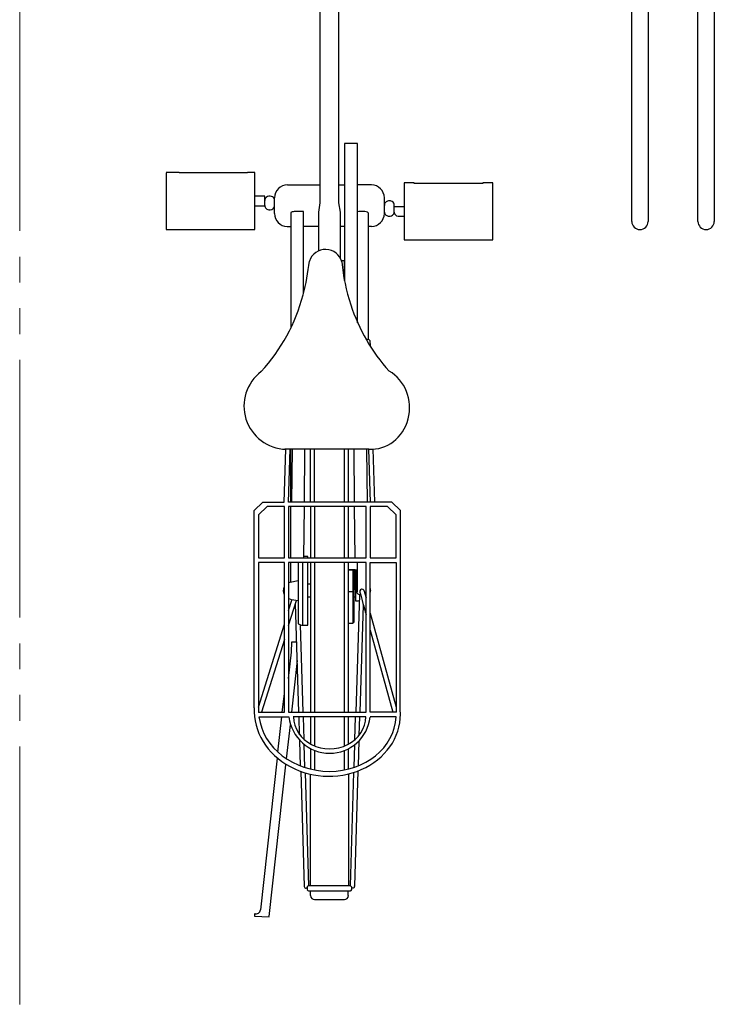
# Model space of a CAD drawing. Extents: x 0 to 25389, y 0 to 18054.
# Drawn here: x 3729 to 4537, y 12372 to 13518 of the extents above; entities that cross this region are included whole.
import ezdxf

# ---------------------------------------------------------------- set-up
doc = ezdxf.new("R2010")
doc.units = 0
doc.linetypes.add('YDIVIDE_1', pattern=[15, 10, -1, 1, -1, 1, -1])
for name, color, linetype, lineweight in [('YKK_11', 7, 'CONTINUOUS', 30), ('YKK_13', 4, 'CONTINUOUS', 30), ('YSS_K', 3, 'CONTINUOUS', 13)]:
    doc.layers.add(name, color=color, linetype=linetype, lineweight=lineweight)

msp = doc.modelspace()

# ---------------------------------------------------------------- linework, layer by layer
at = {"layer": 'YKK_11'}
for p, q in [((4441.2, 13283), (4441.2, 14262.8)), ((4460.2, 14262.8), (4460.2, 13283)), ((4518.2, 13283), (4518.2, 14262.8)), ((4537.2, 14262.8), (4537.2, 13283))]:
    msp.add_line(p, q, dxfattribs=at)
for centre in [(4450.7, 13283), (4527.7, 13283)]:
    msp.add_arc(centre, 9.5, 180, 0, dxfattribs=at)
at = {"layer": 'YKK_13', "linetype": 'ByBlock', "lineweight": -2}
for p, q in [((4078.6, 13304.2), (4078.6, 13616.1)), ((4100.6, 13304.7), (4100.6, 13616.6)), ((4122.3, 13373.8), (4107, 13373.8)), ((4107, 13373.8), (4107, 13214.6)), ((4122.3, 13165.1), (4122.3, 13373.8)), ((3914.6, 13339.9), (3899.6, 13339.9)), ((3899.6, 13339.6), (3899.6, 13273.6)), ((3914.6, 13339.6), (3914.6, 13339.9)), ((3994.3, 13339.6), (3914.6, 13339.6)), ((4002.8, 13339.9), (3994.3, 13339.9)), ((3994.3, 13339.9), (3994.3, 13339.6)), ((4002.8, 13273.6), (4002.8, 13339.9)), ((4040.8, 13325.5), (4078.6, 13325.5)), ((4100.6, 13325.5), (4107, 13325.5)), ((4188.2, 13327.8), (4176.4, 13327.8)), ((4176.4, 13327.8), (4176.4, 13261.5)), ((4188.2, 13327.2), (4188.2, 13327.8)), ((4267.9, 13327.2), (4188.2, 13327.2)), ((4279.7, 13327.8), (4267.9, 13327.8)), ((4267.9, 13327.8), (4267.9, 13327.2)), ((4279.7, 13261.5), (4279.7, 13327.8)), ((4014.3, 13312.3), (4002.8, 13312.3)), ((4014.3, 13301.2), (4014.3, 13312.3)), ((4077.3, 13293.7), (4078.6, 13304.5)), ((4102.3, 13293.7), (4100.6, 13304.7)), ((4002.8, 13301.2), (4014.3, 13301.2)), ((4044.5, 13292.8), (4044.5, 13158.6)), ((4059.5, 13199.1), (4059.5, 13294.5)), ((4077.3, 13248.9), (4077.3, 13293.7)), ((4102.3, 13240), (4102.3, 13293.7)), ((4134.7, 13292.8), (4134.7, 13145.3)), ((4164.9, 13293.9), (4164.9, 13301.8)), ((4176.4, 13300.1), (4164.9, 13300.1)), ((4169.5, 13289.1), (4176.4, 13289.1)), ((3899.6, 13273.6), (4002.8, 13273.6)), ((4077.3, 13277.1), (4059.5, 13277.1)), ((4107, 13277.1), (4102.3, 13277.1)), ((4138.4, 13277.1), (4134.7, 13277.1)), ((4176.4, 13261.5), (4188.2, 13261.5)), ((4188.2, 13261.6), (4267.9, 13261.6)), ((4188.2, 13261.5), (4188.2, 13261.6)), ((4267.9, 13261.6), (4267.9, 13261.5)), ((4267.9, 13261.5), (4279.7, 13261.5)), ((4107.1, 13237), (4103.6, 13237)), ((4107.1, 13214), (4107.1, 13237)), ((4136.7, 13144.4), (4136.9, 13137.8)), ((4037, 12956.4), (4038.8, 13018.1)), ((4135.5, 13018.1), (4037.8, 13018.1)), ((4042, 12956.4), (4043.8, 13018.1)), ((4044.5, 12956.4), (4044.5, 13018.1)), ((4046.1, 13018.1), (4045.5, 12956.4)), ((4060.5, 12956.4), (4061.1, 13017.9)), ((4067.7, 12956.4), (4067.7, 13018.1)), ((4072.2, 12956.4), (4072.2, 13018.1)), ((4107.1, 12956.4), (4107.1, 13018.1)), ((4111.6, 12956.4), (4111.6, 13018.1)), ((4118.8, 12956.4), (4118.2, 13018.1)), ((4133.8, 12956.4), (4133.2, 13018.1)), ((4137.2, 12956.4), (4135.4, 13018.1)), ((4142.2, 12956.4), (4140.4, 13018.3)), ((4002.1, 12946.4), (4012.1, 12956.4)), ((4017.1, 12951.3), (4007.1, 12941.4)), ((4012.1, 12956.4), (4037, 12956.4)), ((4037.1, 12951.3), (4017.1, 12951.3)), ((4037.1, 12891.6), (4037.1, 12951.3)), ((4162.1, 12956.4), (4042, 12956.4)), ((4132.1, 12951.3), (4042.1, 12951.3)), ((4042.1, 12951.3), (4042.1, 12891.6)), ((4044.5, 12891.6), (4044.5, 12951.3)), ((4059.9, 12891.6), (4060.4, 12951.3)), ((4067.7, 12951.3), (4067.7, 12891.6)), ((4072.2, 12951.3), (4072.2, 12891.6)), ((4107.1, 12891.6), (4107.1, 12951.3)), ((4111.6, 12891.6), (4111.6, 12951.3)), ((4119.4, 12891.6), (4118.8, 12951.3)), ((4132.1, 12891.6), (4132.1, 12951.3)), ((4137.1, 12951.3), (4137.1, 12891.6)), ((4157.1, 12951.3), (4137.1, 12951.3)), ((4167.1, 12941.4), (4157.1, 12951.3)), ((4172.1, 12946.4), (4162.1, 12956.4)), ((4002.1, 12716.9), (4002.1, 12946.4)), ((4007.1, 12941.4), (4007.1, 12891.6)), ((4167.1, 12891.6), (4167.1, 12941.4)), ((4172, 12714.7), (4172.1, 12946.4)), ((4007.1, 12891.6), (4037.1, 12891.6)), ((4042.1, 12891.6), (4132.1, 12891.6)), ((4064.3, 12893.2), (4059.9, 12893.2)), ((4064.3, 12891.6), (4064.3, 12893.2)), ((4137.1, 12891.6), (4167.1, 12891.6)), ((4007.1, 12886.2), (4007.1, 12711.7)), ((4037.1, 12886.2), (4007.1, 12886.2)), ((4037.1, 12711.7), (4037.1, 12886.2)), ((4132.1, 12886.2), (4042.1, 12886.2)), ((4042.1, 12886.2), (4042.1, 12711.7)), ((4044.5, 12863.4), (4044.5, 12886.2)), ((4053.3, 12886.2), (4053.3, 12814.8)), ((4058.3, 12886.2), (4058.3, 12813.2)), ((4064.3, 12813.2), (4064.3, 12886.2)), ((4067.7, 12886.2), (4067.7, 12711.7)), ((4072.2, 12886.2), (4072.2, 12711.7)), ((4107.1, 12711.7), (4107.1, 12886.2)), ((4111.6, 12711.7), (4111.6, 12886.2)), ((4122.3, 12851.9), (4122.3, 12886.2)), ((4132.1, 12711.7), (4132.1, 12886.2)), ((4137.1, 12711.7), (4137.1, 12886.2)), ((4137.1, 12886.2), (4167.1, 12886.2)), ((4167.1, 12886.2), (4167.1, 12711.7)), ((4111.6, 12877.6), (4122.3, 12877.6)), ((4119.3, 12877.5), (4111.6, 12877.5)), ((4116.8, 12877.5), (4116.8, 12815.2)), ((4118.3, 12816.7), (4118.3, 12877.5)), ((4119.3, 12854.4), (4119.3, 12877.5)), ((4120.2, 12877.6), (4120.2, 12851.9)), ((4042.1, 12862.3), (4044, 12863.2)), ((4044, 12863.2), (4053.3, 12865.2)), ((4067.7, 12860.7), (4064.3, 12860.7)), ((4119.3, 12860.7), (4118.3, 12860.7)), ((4045.4, 12842.6), (4042.1, 12844.1)), ((4067.7, 12845.7), (4064.3, 12845.7)), ((4116.8, 12851.8), (4111.6, 12851.8)), ((4120.1, 12845.7), (4118.3, 12845.7)), ((4120.2, 12854.4), (4119.3, 12854.4)), ((4120.1, 12841.3), (4120.1, 12854.4)), ((4120.2, 12851.9), (4122.3, 12851.9)), ((4124.4, 12848.9), (4120.2, 12711.7)), ((4129.6, 12853.9), (4132.1, 12845.1)), ((4042.1, 12830.1), (4045.9, 12842.4)), ((4042.1, 12812.6), (4051.2, 12841.7)), ((4053.3, 12841.4), (4045.4, 12842.6)), ((4054.1, 12711.7), (4050.2, 12838.5)), ((4125.1, 12711.7), (4129, 12836.7)), ((4137.1, 12826.9), (4167.1, 12717.7)), ((4007.1, 12717.7), (4037.1, 12814.1)), ((4059, 12711.7), (4055.9, 12813.6)), ((4058.3, 12813.2), (4061.3, 12813.2)), ((4061.3, 12813.2), (4064.3, 12813.2)), ((4116.8, 12815.2), (4111.6, 12815.2)), ((4116.8, 12816.7), (4118.3, 12816.7)), ((4137.1, 12807.4), (4163.4, 12711.7)), ((4037.1, 12796.6), (4010.7, 12711.7)), ((4045.5, 12781.8), (4045.9, 12793.8)), ((4045.9, 12793.8), (4051.5, 12793.6)), ((4042.1, 12751), (4045.5, 12781.8)), ((4045.6, 12711.7), (4052.2, 12772)), ((4034.7, 12711.7), (4037.1, 12733.4)), ((4007.1, 12711.7), (4037.1, 12711.7)), ((4042.1, 12711.7), (4132.1, 12711.7)), ((4119.2, 12679.7), (4120, 12706.6)), ((4167.1, 12711.7), (4137.1, 12711.7)), ((4007.6, 12706.3), (4042.4, 12706.3)), ((4029.6, 12665.4), (4034.1, 12706.3)), ((4039.6, 12657.6), (4044.3, 12697)), ((4131.8, 12706.3), (4047.4, 12706.3)), ((4054.9, 12685.7), (4054.2, 12706.3)), ((4060, 12680.1), (4059.2, 12706.3)), ((4067.7, 12706.3), (4067.7, 12674.7)), ((4072.2, 12706.3), (4072.2, 12672.5)), ((4107.1, 12672.4), (4107.1, 12706.3)), ((4111.6, 12674.5), (4111.6, 12706.3)), ((4124.3, 12685.1), (4125, 12706.3)), ((4167.1, 12706.3), (4136.8, 12706.3)), ((4056, 12649.2), (4055.1, 12679)), ((4061, 12647.4), (4060.2, 12674.3)), ((4118.2, 12647.5), (4119, 12674.1)), ((4123.2, 12649.4), (4124.1, 12678.7)), ((4067.7, 12669.4), (4067.7, 12645.6)), ((4072.2, 12667.4), (4072.2, 12644.6)), ((4107.1, 12644.6), (4107.1, 12667.2)), ((4111.6, 12645.7), (4111.6, 12669.3)), ((4028.8, 12658.2), (4009.5, 12481.7)), ((4019.5, 12474), (4038.9, 12650.6)), ((4056.2, 12643.1), (4060.3, 12509.2)), ((4061.2, 12641.4), (4065.3, 12509.7)), ((4067.7, 12509.7), (4067.7, 12639.7)), ((4111.6, 12639.9), (4111.6, 12509.7)), ((4114, 12509.8), (4118, 12641.7)), ((4118.9, 12509.6), (4123.1, 12643.8)), ((4114, 12509.7), (4065.2, 12509.7)), ((4067.7, 12498.4), (4067.7, 12504.1)), ((4115.4, 12508.2), (4114, 12509.7)), ((4115.4, 12505.6), (4115.4, 12508.2)), ((4115.4, 12507.7), (4116.7, 12507.4)), ((4002.5, 12477.5), (4002.4, 12474.5)), ((4002.4, 12474.5), (4019.5, 12473.9))]:
    msp.add_line(p, q, dxfattribs=at)
for centre, radius, start, end in [((4040.8, 13310.5), 15, 90, 180), ((4130.4, 12385.2), 940.3, 89.5086, 90.4914), ((4138.3, 13310.4), 15.1, 0.2212, 89.5086), ((4019, 13307.4), 4.74, 125.4271, 179.0554), ((4019, 13308.1), 4.15, 91.5434, 131.6233), ((4019.8, 13299.8), 12.5, 79.6725, 94.1757), ((4021, 13307.6), 4.64, 44.0531, 75.87), ((4020.9, 13307.3), 4.87, 3.8077, 45.8477), ((2053.7, 13310.5), 1972.1, 359.4664, 0), ((-610.2, 13292.1), 4763.7, 0, 0.2212), ((4158.5, 13301.7), 5.07, 92.5053, 184.7878), ((4159.3, 13299.6), 7.26, 64.1177, 97.8644), ((4160.1, 13301.9), 4.83, 358.8366, 61.1988), ((4019.3, 13301.6), 4.97, 179.827, 225.1874), ((4019.4, 13301.6), 5.03, 224.1882, 277.3454), ((4020.7, 13301.5), 4.93, 261.7938, 323.6612), ((4021.2, 13301.5), 4.55, 319.4557, 0.6768), ((4040.6, 13292), 14.9, 179.4664, 269.2781), ((4045.4, 13292.8), 0.891, 92.7781, 180), ((4050.2, 13281), 13.5, 93.0861, 111.03), ((4053.4, 13185.6), 109, 86.7828, 92.0522), ((4126.8, 13271.5), 23.2, 93.5798, 101.0644), ((4127.2, 13267.2), 27.4, 85.8948, 93.8319), ((4127.5, 13269.3), 25.3, 79.0257, 86.4208), ((4132.1, 13291.1), 3.15, 32.6438, 84.8033), ((4138.4, 13292.1), 15, 270, 0), ((4157.5, 13293.7), 4.03, 178.8366, 230.2598), ((4160.5, 13293.9), 4.44, 303.1774, 0), ((4169.5, 13293.7), 4.55, 180.1521, 269.8479), ((4159.2, 13295.8), 6.75, 230.2598, 260.0108), ((4159.2, 13295.6), 6.54, 260.0108, 279.4302), ((4160.2, 13293.4), 4.19, 271.4533, 311.1543), ((4044.8, 13626), 348.9, 269.2781, 269.9532), ((4085, 13230.7), 19.7, 15.1142, 162.036), ((3774.6, 13269.4), 293.4, 345.7858, 353.6121), ((4323.4, 13255.2), 220.3, 185.0538, 198.3242), ((3854.2, 13251.6), 211.8, 317.3798, 345.1765), ((4317.7, 13252), 213.8, 197.9726, 222.0815), ((4134.2, 13141.8), 3.63, 46.4869, 116.1835), ((4044.1, 12853.2), 8.35, 147.4757, 211.8391), ((4126.9, 12852.7), 10.7, 2.3316, 16.9347), ((4126, 12855.2), 6.57, 209.8772, 267.9402), ((4126.9, 12852.8), 2.02, 90.8091, 172.47), ((4133.1, 12852.5), 8.14, 176.3671, 187.5696), ((6083.6, 13375.7), 2027.5, 194.9861, 195.7452), ((4127.6, 12852.3), 2.63, 38.6976, 104.437), ((4126.8, 12853.6), 10.7, 343.0872, 357.6465), ((4119.5, 12873.7), 32.4, 270.9629, 278.2944), ((4059, 12823.5), 10.4, 236.8274, 266.2475), ((4062.3, 12509.2), 2, 182.7537, 230.8939), ((4062.3, 12509.2), 2, 230.8939, 279.0341), ((4057.6, 12540.2), 33.3, 278.621, 280.6575), ((4065, 12508.3), 1.4, 81.6094, 147.8816), ((4355.3, 12507.2), 291.5, 179.6304, 180.3626), ((4065.2, 12505.5), 1.43, 187.1516, 268.5196), ((4101.7, 127490.4), 114986.4, 269.981781, 270.006074), ((3649.6, 12501.2), 461.9, 359.6489, 0.3511), ((4113.9, 12505.6), 1.5, 270, 0), ((4117, 12509.4), 1.93, 260.5947, 310.7963), ((4117, 12509.4), 1.95, 310.7963, 345.9102), ((4116.8, 12509.4), 2.08, 345.9102, 5.561), ((4072.2, 12498.4), 4.53, 180, 269.6489), ((4089.6, 15341.6), 2847.7, 269.6489, 270.3511), ((4107, 12498.4), 4.53, 270.3511, 359.6489), ((4004.1, 12482.9), 5.54, 254.0518, 347.3429)]:
    msp.add_arc(centre, radius, start, end, dxfattribs=at)
for centre, major_axis, ratio, start_param, end_param in [((4040.3, 13068), (-35.5, 35.5), 1, -0.140329, 2.328403), ((4138.7, 13066), (1.1, 48), 0.917501, 3.093582, 5.827991), ((4087.1, 12711.7), (-84.8, 7.8), 0.872133, 0.034678, 3.287591), ((4087.1, 12711.7), (-79.7, 8.2), 0.855974, 0.11955, 0.119973), ((4087.1, 12711.7), (-79.7, 8.2), 0.855974, 3.260872, 3.261143), ((4087.1, 12711.7), (-79.7, 8.2), 0.855974, 0.198083, 3.18261), ((4089.6, 12711.5), (-35.4, 31.8), 0.995414, 0.842456, 3.764956), ((4089.8, 12706.3), (41.9, 0), 0.886958, 3.141261, 6.282854)]:
    msp.add_ellipse(centre, major_axis=major_axis, ratio=ratio, start_param=start_param, end_param=end_param, dxfattribs=at)
at = {"layer": 'YSS_K', "linetype": 'YDIVIDE_1', "ltscale": 30}
msp.add_line((3729.2, 12371.9), (3729.2, 14373.2), dxfattribs=at)

doc.saveas('drawing.dxf')
